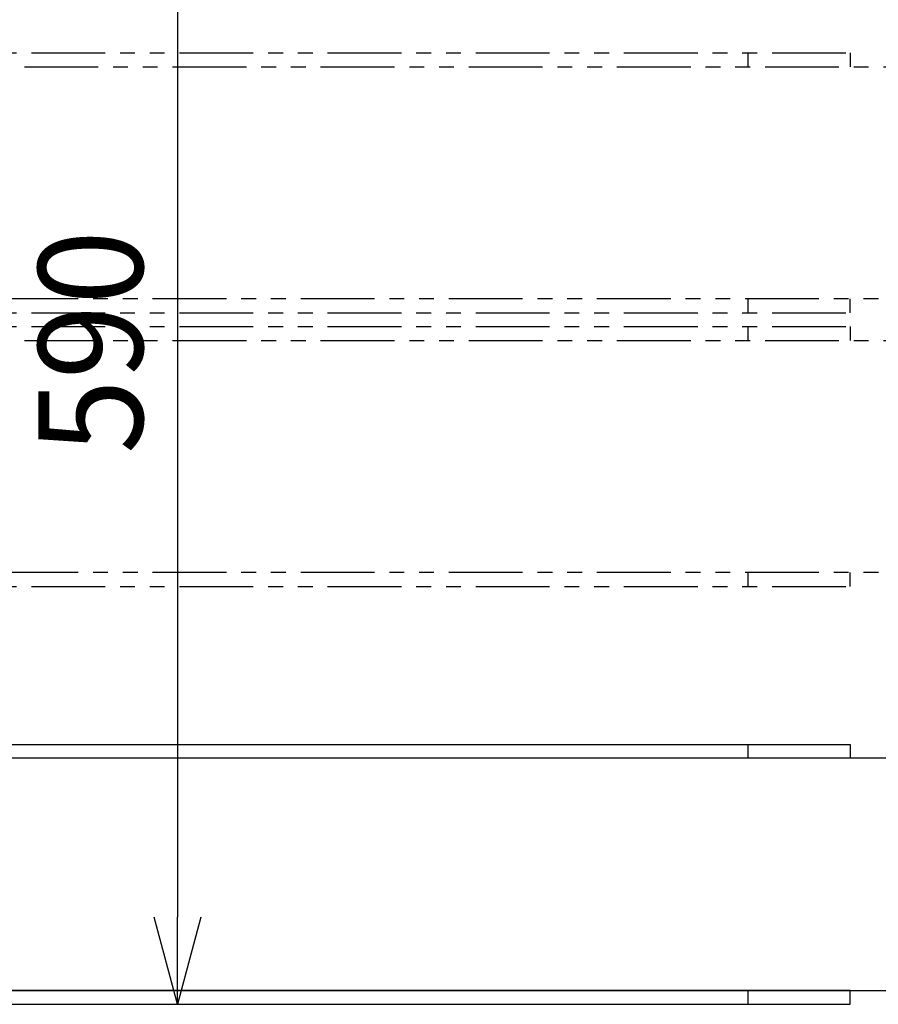
# Model space of a CAD drawing. Extents: x 346 to 6561, y 200 to 4431.
# Drawn here: x 3526 to 3896, y 3390 to 3814 of the extents above; entities that cross this region are included whole.
import ezdxf

# ---------------------------------------------------------------- set-up
doc = ezdxf.new("R2010")
doc.units = 0
doc.linetypes.add('PHANTOM', pattern=[63.8, 31.8, -6.4, 6.4, -6.4, 6.4, -6.4])
doc.layers.get('0').update_dxf_attribs({"linetype": 'CONTINUOUS'})
for name, color, linetype in [('LAYER003', 7, 'CONTINUOUS'), ('LAYER005', 7, 'CONTINUOUS'), ('LAYER007', 7, 'CONTINUOUS')]:
    doc.layers.add(name, color=color, linetype=linetype)
doc.styles.add('ED_VECTOR', font='MONOTXT.SHX', dxfattribs={"bigfont": 'BIGFONT.SHX'})

# ---------------------------------------------------------------- blocks, each defined once
blk = doc.blocks.new('BLKF183')
at = {"layer": 'LAYER003', "color": 3, "linetype": 'CONTINUOUS'}
for p, q in [((4380.481787, 3495.66832), (3395.981782, 3495.668319)), ((3395.981782, 3395.668319), (4380.481787, 3395.66832))]:
    blk.add_line(p, q, dxfattribs=at)
blk = doc.blocks.new('BLKF184')
at = {"layer": 'LAYER003', "color": 4, "linetype": 'CONTINUOUS'}
for p, q in [((3395.981782, 3501.668319), (3883.481782, 3501.668319)), ((3883.481782, 3501.668319), (3883.481782, 3495.668319)), ((3883.481782, 3495.668319), (3395.981782, 3495.668319))]:
    blk.add_line(p, q, dxfattribs=at)
blk = doc.blocks.new('BLKF185')
at = {"layer": 'LAYER003', "color": 4, "linetype": 'CONTINUOUS'}
for p, q in [((3883.481782, 3395.668319), (3395.981782, 3395.668319)), ((3883.481782, 3389.668319), (3883.481782, 3395.668319)), ((3395.981782, 3389.668319), (3883.481782, 3389.668319))]:
    blk.add_line(p, q, dxfattribs=at)
blk = doc.blocks.new('BLKF203')
at = {"layer": 'LAYER007', "color": 6, "linetype": 'PHANTOM'}
for p, q in [((3336.481782, 3793.668319), (4380.481787, 3793.668319)), ((4380.481787, 3693.668319), (3336.481782, 3693.668319))]:
    blk.add_line(p, q, dxfattribs=at)
blk = doc.blocks.new('BLKF204')
at = {"layer": 'LAYER007', "color": 6, "linetype": 'PHANTOM'}
for p, q in [((3339.481782, 3693.668319), (3339.481782, 3687.668319)), ((3883.481782, 3687.668319), (3883.481782, 3693.668319)), ((3339.481782, 3687.668319), (3883.481782, 3687.668319))]:
    blk.add_line(p, q, dxfattribs=at)
blk = doc.blocks.new('BLKF205')
at = {"layer": 'LAYER007', "color": 6, "linetype": 'PHANTOM'}
for p, q in [((3339.481782, 3793.668319), (3339.481782, 3799.668319)), ((3339.481782, 3799.668319), (3883.481782, 3799.668319)), ((3883.481782, 3799.668319), (3883.481782, 3793.668319))]:
    blk.add_line(p, q, dxfattribs=at)
blk = doc.blocks.new('BLKF208')
at = {"layer": 'LAYER007', "color": 6, "linetype": 'PHANTOM'}
for p, q in [((3336.481782, 3675.668319), (4380.481787, 3675.668319)), ((4380.481787, 3575.668319), (3336.481782, 3575.668319))]:
    blk.add_line(p, q, dxfattribs=at)
blk = doc.blocks.new('BLKF209')
at = {"layer": 'LAYER007', "color": 6, "linetype": 'PHANTOM'}
for p, q in [((3339.481782, 3575.668319), (3339.481782, 3569.668319)), ((3883.481782, 3569.668319), (3883.481782, 3575.668319)), ((3339.481782, 3569.668319), (3883.481782, 3569.668319))]:
    blk.add_line(p, q, dxfattribs=at)
blk = doc.blocks.new('BLKF210')
at = {"layer": 'LAYER007', "color": 6, "linetype": 'PHANTOM'}
for p, q in [((3339.481782, 3675.668319), (3339.481782, 3681.668319)), ((3339.481782, 3681.668319), (3883.481782, 3681.668319)), ((3883.481782, 3681.668319), (3883.481782, 3675.668319))]:
    blk.add_line(p, q, dxfattribs=at)
blk = doc.blocks.new('BLKF382')
at = {"color": 5, "linetype": 'CONTINUOUS'}
for p, q in [((3593.877125, 3389.668319), (3583.829031, 3427.168319)), ((3603.92522, 3427.168319), (3593.877125, 3389.668319)), ((3593.877125, 3389.668319), (3593.877125, 3427.168319))]:
    blk.add_line(p, q, dxfattribs=at)
at = {"layer": 'LAYER005', "color": 5, "linetype": 'CONTINUOUS'}
blk.add_line((3593.877125, 3942.168319), (3593.877125, 3427.168319), dxfattribs=at)
at = {"layer": 'LAYER005', "color": 3, "linetype": 'CONTINUOUS', "style": 'ED_VECTOR', "width": 0.943333}
blk.add_text('590', height=45, rotation=90, dxfattribs=at).set_placement((3578.876465, 3626.811035))

msp = doc.modelspace()

# ---------------------------------------------------------------- linework, layer by layer
at = {"layer": 'LAYER003', "color": 4, "linetype": 'CONTINUOUS'}
for p, q in [((3839.481782, 3501.668319), (3839.481782, 3495.668319)), ((3839.48166, 3395.668334), (3839.48166, 3389.668334))]:
    msp.add_line(p, q, dxfattribs=at)
at = {"layer": 'LAYER007', "color": 6, "linetype": 'PHANTOM'}
for p, q in [((3839.481782, 3799.668319), (3839.481782, 3793.668319)), ((3839.481809, 3693.668304), (3839.481809, 3687.668304)), ((3839.481782, 3681.668319), (3839.481782, 3675.668319)), ((3839.481809, 3575.668304), (3839.481809, 3569.668304))]:
    msp.add_line(p, q, dxfattribs=at)

# ---------------------------------------------------------------- block references
for name in ['BLKF382', 'BLKF205', 'BLKF203', 'BLKF204', 'BLKF210', 'BLKF208', 'BLKF209', 'BLKF184', 'BLKF183', 'BLKF185']:
    msp.add_blockref(name, (0, 0))

doc.saveas('drawing.dxf')
